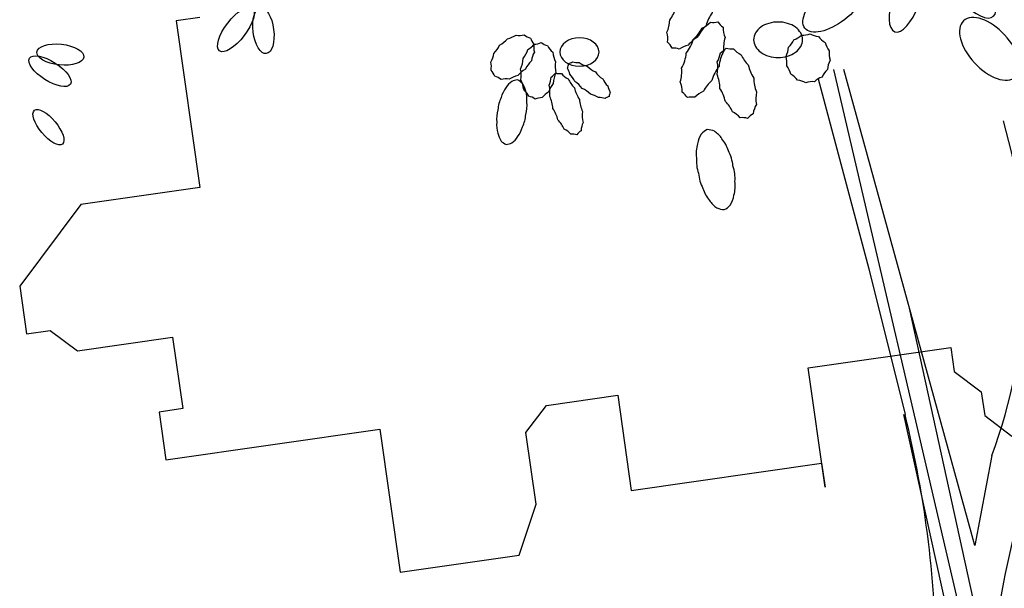
# Model space of a CAD drawing. Units: inches. Extents: x 60422 to 128539, y 6160 to 52494.
# Drawn here: x 100966 to 103103, y 16141 to 17374 of the extents above; entities that cross this region are included whole.
import ezdxf

# ---------------------------------------------------------------- set-up
doc = ezdxf.new("R2010")
doc.units = ezdxf.units.IN
doc.header["$MEASUREMENT"] = 0
doc.layers.get('0').update_dxf_attribs({"color": 132})
doc.layers.add('BLOCK', color=1, linetype='Continuous')
doc.layers.add('CAY', color=72, linetype='Continuous')

# ---------------------------------------------------------------- blocks, each defined once
blk = doc.blocks.new('E4', base_point=(655.182746, 222.149869))
at = {"color": 3}
blk.add_circle((656.700527, 222.149869), 1.51778, dxfattribs=at)
blk = doc.blocks.new('E5', base_point=(194.294003, 228.141865))
at = {"color": 3}
blk.add_circle((194.984178, 228.141865), 0.690175, dxfattribs=at)
blk = doc.blocks.new('dfdffd')
at = {"color": 92}
for p, q in [((-45646, -16003), (-46162, -16076)), ((-46162, -16076), (-45646, -19692)), ((-45646, -19692), (-48227, -20061)), ((-48227, -20061), (-49555, -21831)), ((-49555, -21831), (-49407, -22864)), ((-49407, -22864), (-48891, -22791)), ((-48891, -22791), (-48301, -23233)), ((-48301, -23233), (-46236, -22939)), ((-46236, -22939), (-46015, -24488)), ((-32447, -23606), (-29350, -23164)), ((-29350, -23164), (-29276, -23680)), ((-32078, -26188), (-32447, -23606)), ((-29276, -23680), (-28686, -24123)), ((-28686, -24123), (-28612, -24639)), ((-38125, -24416), (-36576, -24195)), ((-36576, -24195), (-36281, -26261)), ((-46015, -24488), (-46531, -24562)), ((-46531, -24562), (-46384, -25595)), ((-38567, -25006), (-38125, -24416)), ((-28612, -24639), (-28022, -25082)), ((-46384, -25595), (-41738, -24932)), ((-41738, -24932), (-41296, -28031)), ((-38346, -26556), (-38567, -25006)), ((-36281, -26261), (-32152, -25672)), ((-32152, -25672), (-32078, -26188)), ((-38715, -27663), (-38346, -26556)), ((-41296, -28031), (-38715, -27663))]:
    blk.add_line(p, q, dxfattribs=at)
for p, q in [((-28573, -31333), (-31884, -17136)), ((-28826, -27457), (-31670, -17136)), ((-32224, -17335), (-31125, -21454)), ((-31125, -21454), (-30342, -24616)), ((-28497, -30281), (-30245, -22310)), ((-28612, -32541), (-30365, -24613)), ((-28459, -25504), (-28826, -27457))]:
    blk.add_line(p, q)
for points in [[(-35398, -16667, 0.098491), (-35493, -16539, 0.098491), (-35510, -16326, 0.098491), (-35448, -16062, 0.098491), (-35316, -15785, 0.098491), (-35133, -15538, 0.098491), (-34929, -15359, 0.098491), (-34733, -15275, 0.098491), (-34576, -15298, 0.098491), (-34481, -15426, 0.098491), (-34464, -15638, 0.098491), (-34526, -15903, 0.098491), (-34658, -16180, 0.098491), (-34840, -16427, 0.098491), (-35045, -16606, 0.098491), (-35241, -16690, 0.098491)], [(-35065, -17743, 0.098491), (-35176, -17626, 0.098491), (-35219, -17401, 0.098491), (-35189, -17103, 0.098491), (-35088, -16777, 0.098491), (-34934, -16473, 0.098491), (-34749, -16238, 0.098491), (-34562, -16106, 0.098491), (-34401, -16099, 0.098491), (-34290, -16216, 0.098491), (-34246, -16441, 0.098491), (-34277, -16739, 0.098491), (-34377, -17065, 0.098491), (-34531, -17368, 0.098491), (-34716, -17604, 0.098491), (-34904, -17736, 0.098491)], [(-32563, -16488, 0.098491), (-32604, -16341, 0.098491), (-32719, -16216, 0.098491), (-32892, -16133, 0.098491), (-33095, -16104, 0.098491), (-33299, -16133, 0.098491), (-33472, -16216, 0.098491), (-33587, -16341, 0.098491), (-33627, -16488, 0.098491), (-33587, -16634, 0.098491), (-33472, -16759, 0.098491), (-33299, -16842, 0.098491), (-33095, -16871, 0.098491), (-32892, -16842, 0.098491), (-32719, -16759, 0.098491), (-32604, -16634, 0.098491)], [(-39246, -17281, 0.098491), (-39324, -17149, 0.098491), (-39331, -16974, 0.098491), (-39266, -16783, 0.098491), (-39139, -16604, 0.098491), (-38970, -16465, 0.098491), (-38783, -16387, 0.098491), (-38608, -16382, 0.098491), (-38471, -16450, 0.098491), (-38394, -16582, 0.098491), (-38386, -16757, 0.098491), (-38451, -16948, 0.098491), (-38578, -17127, 0.098491), (-38747, -17266, 0.098491), (-38934, -17344, 0.098491), (-39109, -17349, 0.098491)], [(-32493, -17421, 0.098491), (-32672, -17365, 0.098491), (-32817, -17237, 0.098491), (-32906, -17055, 0.098491), (-32924, -16849, 0.098491), (-32870, -16650, 0.098491), (-32752, -16487, 0.098491), (-32587, -16385, 0.098491), (-32400, -16361, 0.098491), (-32221, -16417, 0.098491), (-32076, -16546, 0.098491), (-31988, -16727, 0.098491), (-31969, -16933, 0.098491), (-32023, -17133, 0.098491), (-32142, -17296, 0.098491), (-32307, -17397, 0.098491)], [(-38366, -17774, 0.098491), (-38507, -17713, 0.098491), (-38617, -17567, 0.098491), (-38679, -17360, 0.098491), (-38684, -17123, 0.098491), (-38630, -16892, 0.098491), (-38526, -16702, 0.098491), (-38389, -16583, 0.098491), (-38238, -16551, 0.098491), (-38097, -16613, 0.098491), (-37987, -16759, 0.098491), (-37925, -16966, 0.098491), (-37920, -17203, 0.098491), (-37974, -17434, 0.098491), (-38078, -17624, 0.098491), (-38215, -17743, 0.098491)], [(-33758, -18194, 0.098491), (-33917, -18179, 0.098491), (-34086, -18050, 0.098491), (-34241, -17826, 0.098491), (-34359, -17543, 0.098491), (-34420, -17242, 0.098491), (-34416, -16970, 0.098491), (-34348, -16768, 0.098491), (-34225, -16667, 0.098491), (-34067, -16682, 0.098491), (-33897, -16812, 0.098491), (-33742, -17035, 0.098491), (-33625, -17318, 0.098491), (-33564, -17619, 0.098491), (-33567, -17891, 0.098491), (-33636, -18093, 0.098491)], [(-36763, -17721, 0.098491), (-36852, -17762, 0.098491), (-36995, -17743, 0.098491), (-37169, -17666, 0.098491), (-37349, -17542, 0.098491), (-37507, -17392, 0.098491), (-37619, -17237, 0.098491), (-37667, -17102, 0.098491), (-37646, -17006, 0.098491), (-37557, -16965, 0.098491), (-37414, -16984, 0.098491), (-37239, -17062, 0.098491), (-37060, -17185, 0.098491), (-36902, -17335, 0.098491), (-36790, -17490, 0.098491), (-36741, -17625, 0.098491)], [(-37464, -18550, 0.098491), (-37593, -18537, 0.098491), (-37737, -18424, 0.098491), (-37875, -18228, 0.098491), (-37985, -17979, 0.098491), (-38052, -17715, 0.098491), (-38064, -17476, 0.098491), (-38020, -17298, 0.098491), (-37926, -17209, 0.098491), (-37797, -17221, 0.098491), (-37653, -17334, 0.098491), (-37515, -17530, 0.098491), (-37405, -17780, 0.098491), (-37339, -18044, 0.098491), (-37327, -18283, 0.098491), (-37371, -18461, 0.098491)], [(-38998, -18758, 0.098491), (-38873, -18725, 0.098491), (-38749, -18591, 0.098491), (-38643, -18376, 0.098491), (-38573, -18112, 0.098491), (-38549, -17841, 0.098491), (-38574, -17603, 0.098491), (-38646, -17434, 0.098491), (-38752, -17360, 0.098491), (-38877, -17393, 0.098491), (-39002, -17527, 0.098491), (-39107, -17742, 0.098491), (-39177, -18006, 0.098491), (-39202, -18277, 0.098491), (-39176, -18515, 0.098491), (-39105, -18684, 0.098491)], [(-34265, -20172, 0.098491), (-34136, -20075, 0.098491), (-34054, -19861, 0.098491), (-34033, -19562, 0.098491), (-34075, -19224, 0.098491), (-34174, -18898, 0.098491), (-34315, -18634, 0.098491), (-34477, -18472, 0.098491), (-34634, -18437, 0.098491), (-34764, -18533, 0.098491), (-34846, -18747, 0.098491), (-34867, -19046, 0.098491), (-34825, -19384, 0.098491), (-34726, -19710, 0.098491), (-34585, -19974, 0.098491), (-34423, -20136, 0.098491)]]:
    blk.add_lwpolyline(points, format="xyb", close=True)
for centre, radius, start, end in [((-39291, -21497), 11550, 339.7008, 16.3416), ((-52764, -30170), 23100, 0, 13.912), ((-5512, -32582), 23100, 164.2872, 180)]:
    blk.add_arc(centre, radius, start, end)
at = {"layer": 'BLOCK'}
for name, p, xscale, yscale, zscale, rotation in [('E4', (-32517, -16235), 525.910962499961, 252.7615475000348, 192.4999999999999, 37.6831980000028), ('E4', (-30082, -14981), 467.4764324999715, -189.571112500038, 192.4999999999999, 250.1071390000004), ('E4', (-29342, -14981), 447.9981274999321, -189.571112500038, 192.4999999999999, 312.760736000005), ('E5', (-44506, -15795), -849.9569750001036, -325.5260749999434, 174.9999999999999, 52.70895100000097), ('E5', (-44329, -15795), -726.0049999999139, -325.5260749999434, 174.9999999999999, 97.23357800000169), ('E4', (-29070, -16077), 545.3890749999907, -294.8884399998933, 192.4999999999999, 312.7607360000012), ('E5', (-49182, -16754), -743.7123749998793, -325.5260749999434, 174.9999999999999, 173.8280910000037), ('E5', (-49341, -16888), -761.4197500000184, -306.3775750000495, 174.9999999999999, 147.4928340000013), ('E5', (-49235, -18018), -690.5900749999671, -268.0804000000935, 174.9999999999999, 129.7694020000064)]:
    blk.add_blockref(name, p, dxfattribs=dict(at, xscale=xscale, yscale=yscale, zscale=zscale, rotation=rotation))
at = {"layer": 'BLOCK', "xscale": 280.4857824998908, "yscale": -202.2091224999167, "zscale": 192.4999999999999}
blk.add_blockref('E4', (-37833, -16754), dxfattribs=at)

msp = doc.modelspace()

# ---------------------------------------------------------------- block references
at = {"layer": 'CAY', "color": 1, "linetype": 'Continuous', "xscale": 0.1000000014901161, "yscale": 0.09999999403953552, "zscale": 0.1}
msp.add_blockref('dfdffd', (105921.5, 18979.2), dxfattribs=at)

doc.saveas('drawing.dxf')
